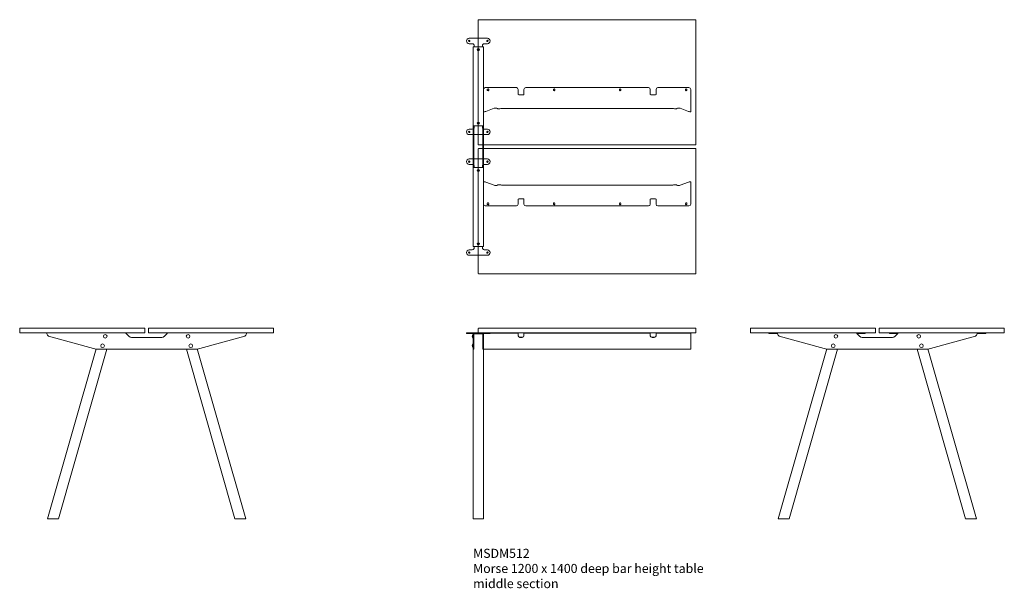
# Model space of a CAD drawing. Units: millimetres. Extents: x -6674 to 132619, y 908 to 76353.
# Drawn here: x 8819 to 14247, y 72923 to 76055 of the extents above; entities that cross this region are included whole.
import ezdxf

# ---------------------------------------------------------------- set-up
doc = ezdxf.new("R2010")
doc.units = ezdxf.units.MM
doc.layers.add('00', color=7, linetype='Continuous', lineweight=20)
doc.layers.add('Hidden', color=9, linetype='Continuous', lineweight=13)
doc.layers.add('Product Description', color=7, linetype='Continuous', lineweight=9, true_color=0xc4fdbb)
doc.styles.add('Product Description', font='arial.ttf', dxfattribs={"height": 50})

# ---------------------------------------------------------------- blocks, each defined once
blk = doc.blocks.new('MSDS522_SIDE')
at = {"layer": '00'}
for p, q in [((-115, 90), (-550, 90)), ((-550, 84), (-550, 90)), ((-541.2, 72.4), (-293.1, 3.6)), ((-97.9, 70.9), (-111, 84)), ((83.7, 65), (-83.7, 65)), ((111, 84), (97.9, 70.9)), ((550, 90), (115, 90)), ((293.1, 3.6), (541.2, 72.4)), ((550, 84), (550, 90)), ((-546.2, -934), (-278, 1.1)), ((-486.9, -934), (-219, 0)), ((-266.4, 0), (266.4, 0)), ((-262.4, 0), (-262.6, -0.5)), ((-235.1, -0.5), (-234.9, 0)), ((486.9, -934), (219, 0)), ((235.1, -0.5), (234.9, 0)), ((262.4, 0), (262.6, -0.5)), ((546.2, -934), (278, 1.1)), ((-235.1, -0.5), (-262.6, -0.5)), ((235.1, -0.5), (262.6, -0.5)), ((-546.2, -934), (-545.5, -935)), ((-488.2, -935), (-545.5, -935)), ((-488.2, -935), (-486.9, -934)), ((488.2, -935), (486.9, -934)), ((488.2, -935), (545.5, -935)), ((546.2, -934), (545.5, -935))]:
    blk.add_line(p, q, dxfattribs=at)
for points in [[(-698, 90), (-12, 90, 0.414214), (-10, 92), (-10, 113, 0.414214), (-12, 115), (-698, 115, 0.414214), (-700, 113), (-700, 92, 0.414214)], [(698, 90), (12, 90, -0.414214), (10, 92), (10, 113, -0.414214), (12, 115), (698, 115, -0.414214), (700, 113), (700, 92, -0.414214)]]:
    blk.add_lwpolyline(points, format="xyb", close=True, dxfattribs=at)
for centre in [(-228.3, 71), (228.3, 71), (-243.2, 19), (243.2, 19)]:
    blk.add_circle(centre, 10, dxfattribs=at)
for centre, radius, start, end in [((-538, 84), 12, 180, 254.5), ((-83.7, 85), 20, 225, 270), ((83.7, 85), 20, 270, 315), ((538, 84), 12, 285.5, 0), ((-266.4, 100), 100, 254.5, 270), ((266.4, 100), 100, 270, 285.5)]:
    blk.add_arc(centre, radius, start, end, dxfattribs=at)
for points, knots in [([(-113, 86.7), (-113.7, 87.6), (-114.3, 88.6), (-114.6, 89.2), (-114.9, 89.7), (-115, 90), (-115, 90)], [-0.7853982, -0.7853982, -0.7853982, -0.7853982, -0.33128, -0.33128, -0.33128, 0, 0, 0, 0]), ([(115, 90), (115, 90), (114.8, 89.4), (114.3, 88.6), (114, 88), (113.5, 87.3), (113, 86.7)], [-0.7853982, -0.7853982, -0.7853982, -0.7853982, -0.33128, -0.33128, -0.33128, 0, 0, 0, 0]), ([(-546.2, -934), (-546.2, -934), (-545, -934), (-540.8, -934), (-537.6, -934), (-529.9, -934), (-525.4, -934), (-516, -934), (-511.2, -934), (-502.3, -934), (-498.3, -934), (-491.9, -934), (-489.5, -934), (-487.3, -934), (-486.9, -934), (-486.9, -934)], [-3.141593, -3.141593, -3.141593, -3.141593, -2.663566, -2.663566, -2.181962, -2.181962, -1.70118, -1.70118, -1.226372, -1.226372, -0.753505, -0.753505, -0.289445, -0.289445, 0, 0, 0, 0]), ([(546.2, -934), (546.2, -934), (545, -934), (540.8, -934), (537.6, -934), (529.9, -934), (525.4, -934), (516, -934), (511.2, -934), (502.3, -934), (498.3, -934), (491.9, -934), (489.5, -934), (487.3, -934), (486.9, -934), (486.9, -934)], [-3.141593, -3.141593, -3.141593, -3.141593, -2.663566, -2.663566, -2.181962, -2.181962, -1.70118, -1.70118, -1.226372, -1.226372, -0.753505, -0.753505, -0.289445, -0.289445, 0, 0, 0, 0])]:
    blk.add_open_spline(points, degree=3, knots=knots, dxfattribs=at)
for points in [[(-111, 84), (-111.7, 84.9), (-112.3, 85.8), (-113, 86.7)], [(113, 86.7), (112.3, 85.8), (111.7, 84.9), (111, 84)]]:
    blk.add_open_spline(points, degree=3, dxfattribs=at)
blk = doc.blocks.new('MSDM512_TOP')
at = {"layer": '00'}
for p, q in [((-28.5, -10), (-28.5, 10)), ((-25.5, 10), (-25.5, -10)), ((25.5, -10), (25.5, 10)), ((28.5, 10), (28.5, -10))]:
    blk.add_line(p, q, dxfattribs=at)
for points in [[(1198, 700), (2, 700, 0.414214), (0, 698), (0, 12, 0.414214), (2, 10), (1198, 10, 0.414214), (1200, 12), (1200, 698, 0.414214)], [(2, -700), (1198, -700, 0.414214), (1200, -698), (1200, -12, 0.414214), (1198, -10), (2, -10, 0.414214), (0, -12), (0, -698, 0.414214)]]:
    blk.add_lwpolyline(points, format="xyb", close=True, dxfattribs=at)
at = {"layer": 'Hidden'}
for p, q in [((-50, 598), (50, 598)), ((-33, 568), (-50, 568)), ((-22.5, 550), (-28.5, 550)), ((-28.5, 550), (-28.5, 111)), ((-23, 558), (-23, 551)), ((-23, 551), (-23, 550.1)), ((-23, 550.1), (-23, 550)), ((-22.5, 550), (22.5, 550)), ((28.5, 550), (22.5, 550)), ((23, 558), (23, 551)), ((23, 551), (23, 550.1)), ((23, 550.1), (23, 550)), ((28.5, 550), (28.5, 111)), ((50, 568), (33, 568)), ((-2.5, 538.8), (2.5, 538.8)), ((2.5, 531.2), (-2.5, 531.2)), ((28.5, 195.7), (28.5, 315.7)), ((209.7, 325.7), (38.5, 325.7)), ((49.7, 311.9), (49.7, 315.4)), ((57.2, 315.4), (57.2, 311.9)), ((219.7, 302), (219.7, 315.7)), ((219.7, 302), (219.7, 288.8)), ((229.7, 286), (241.7, 286)), ((251.7, 315.7), (251.7, 302)), ((251.7, 288.8), (251.7, 302)), ((938.3, 325.7), (261.7, 325.7)), ((414.1, 312), (414.1, 315.4)), ((421.6, 315.4), (421.6, 312)), ((778.4, 312), (778.4, 315.4)), ((785.9, 315.4), (785.9, 312)), ((948.3, 302), (948.3, 315.7)), ((948.3, 302), (948.3, 288.8)), ((958.3, 286), (970.3, 286)), ((980.3, 315.7), (980.3, 302)), ((980.3, 288.8), (980.3, 302)), ((1161.5, 325.7), (990.3, 325.7)), ((1142.7, 311.9), (1142.7, 315.4)), ((1150.2, 315.4), (1150.2, 311.9)), ((1171.5, 315.7), (1171.5, 195.7)), ((28.5, 195.7), (28.5, 193.3)), ((28.5, 193.3), (33.3, 193.3)), ((86.9, 212.3), (41.5, 194.5)), ((1067.8, 211.5), (132.2, 211.5)), ((1158.5, 194.5), (1113.1, 212.3)), ((1166.7, 193.3), (1171.5, 193.3)), ((1171.5, 195.7), (1171.5, 193.3)), ((-26.8, 111), (-28.5, 111)), ((-28.5, 97.9), (-28.5, 111)), ((-25.5, 111), (-26.8, 111)), ((-25.5, 111), (-25.5, 97.9)), ((-23, 114.9), (-23, 115)), ((-23, 114), (-23, 114.9)), ((-23, 107), (-23, 114)), ((-22.5, 115), (22.5, 115)), ((-2.5, 133.8), (2.5, 133.8)), ((2.5, 126.2), (-2.5, 126.2)), ((23, 114.9), (23, 115)), ((23, 114), (23, 114.9)), ((23, 107), (23, 114)), ((26.8, 111), (25.5, 111)), ((25.5, 97.9), (25.5, 111)), ((28.5, 111), (26.8, 111)), ((28.5, 111), (28.5, 97.9)), ((-33, 97), (-50, 97)), ((-50, 67), (50, 67)), ((-28.5, 10), (-28.5, 97.9)), ((-25.5, 97.9), (-25.5, 10)), ((25.5, 10), (25.5, 97.9)), ((28.5, 97.9), (28.5, 10)), ((50, 97), (33, 97)), ((-28.5, -97.9), (-28.5, -10)), ((-25.5, -10), (-25.5, -97.9)), ((25.5, -97.9), (25.5, -10)), ((28.5, -10), (28.5, -97.9)), ((-50, -67), (50, -67)), ((-33, -97), (-50, -97)), ((-28.5, -111), (-28.5, -97.9)), ((-25.5, -97.9), (-25.5, -111)), ((-23, -107), (-23, -114)), ((23, -107), (23, -114)), ((25.5, -111), (25.5, -97.9)), ((28.5, -97.9), (28.5, -111)), ((50, -97), (33, -97)), ((-28.5, -111), (-26.8, -111)), ((-28.5, -111), (-28.5, -550)), ((-26.8, -111), (-25.5, -111)), ((-23, -114), (-23, -114.9)), ((-23, -114.9), (-23, -115)), ((22.5, -115), (-22.5, -115)), ((-2.5, -126.2), (2.5, -126.2)), ((2.5, -133.8), (-2.5, -133.8)), ((23, -114), (23, -114.9)), ((23, -114.9), (23, -115)), ((25.5, -111), (26.8, -111)), ((26.8, -111), (28.5, -111)), ((28.5, -111), (28.5, -550)), ((33.3, -193.3), (28.5, -193.3)), ((28.5, -195.7), (28.5, -193.3)), ((28.5, -315.7), (28.5, -195.7)), ((41.5, -194.5), (86.9, -212.3)), ((132.2, -211.5), (1067.8, -211.5)), ((1113.1, -212.3), (1158.5, -194.5)), ((1171.5, -193.3), (1166.7, -193.3)), ((1171.5, -195.7), (1171.5, -193.3)), ((1171.5, -195.7), (1171.5, -315.7)), ((38.5, -325.7), (209.7, -325.7)), ((49.7, -315.5), (49.7, -312)), ((57.2, -312), (57.2, -315.5)), ((219.7, -288.8), (219.7, -302)), ((219.7, -315.7), (219.7, -302)), ((241.7, -286), (229.7, -286)), ((251.7, -302), (251.7, -288.8)), ((251.7, -302), (251.7, -315.7)), ((261.7, -325.7), (938.3, -325.7)), ((414.1, -315.5), (414.1, -312)), ((421.6, -312), (421.6, -315.5)), ((778.4, -315.5), (778.4, -312)), ((785.9, -312), (785.9, -315.5)), ((948.3, -288.8), (948.3, -302)), ((948.3, -315.7), (948.3, -302)), ((970.3, -286), (958.3, -286)), ((980.3, -302), (980.3, -288.8)), ((980.3, -302), (980.3, -315.7)), ((990.3, -325.7), (1161.5, -325.7)), ((1142.7, -315.5), (1142.7, -312)), ((1150.2, -312), (1150.2, -315.5)), ((-2.5, -531.2), (2.5, -531.2)), ((2.5, -538.8), (-2.5, -538.8)), ((-33, -568), (-50, -568)), ((-22.5, -550), (-28.5, -550)), ((-23, -550.1), (-23, -550)), ((-23, -551), (-23, -550.1)), ((-23, -558), (-23, -551)), ((-22.5, -550), (22.5, -550)), ((28.5, -550), (22.5, -550)), ((23, -550.1), (23, -550)), ((23, -551), (23, -550.1)), ((23, -558), (23, -551)), ((50, -568), (33, -568)), ((-50, -598), (50, -598))]:
    blk.add_line(p, q, dxfattribs=at)
for centre in [(-50, 583), (50, 583), (-50, 82), (50, 82), (-50, -82), (50, -82), (-50, -583), (50, -583)]:
    blk.add_circle(centre, 3.75, dxfattribs=at)
for centre, radius, start, end in [((-50, 583), 15, 90, 270), ((50, 583), 15, 270, 90), ((-33, 558), 10, 29.4228, 90), ((-33, 558), 10, 0, 19.953), ((33, 558), 10, 160.047, 180), ((33, 558), 10, 90, 150.5772), ((-2.5, 535), 3.75, 90, 270), ((2.5, 535), 3.75, 270, 90), ((38.5, 315.7), 10, 90, 180), ((53.5, 315.4), 3.75, 0.0076, 180.0076), ((53.5, 311.9), 3.75, 180.0076, 0.0076), ((209.7, 315.7), 10, 0, 90), ((261.7, 315.7), 10, 90, 180), ((417.8, 315.4), 3.75, 0.0076, 180.0076), ((417.8, 312), 3.75, 180.0076, 0.0076), ((782.2, 315.4), 3.75, 359.9924, 179.9924), ((782.2, 312), 3.75, 179.9924, 359.9924), ((938.3, 315.7), 10, 0, 90), ((990.3, 315.7), 10, 90, 180), ((1146.5, 311.9), 3.75, 179.9924, 359.9924), ((1146.5, 315.4), 3.75, 359.9924, 179.9924), ((1161.5, 315.7), 10, 0, 90), ((-2.5, 130), 3.75, 90, 270), ((2.5, 130), 3.75, 270, 90), ((-50, 82), 15, 90, 270), ((-33, 107), 10, 270, 330.5772), ((-33, 107), 10, 340.047, 0), ((33, 107), 10, 180, 199.953), ((33, 107), 10, 209.4228, 270), ((50, 82), 15, 270, 90), ((-50, -82), 15, 90, 270), ((-33, -107), 10, 29.4228, 90), ((-33, -107), 10, 0, 19.953), ((33, -107), 10, 160.047, 180), ((33, -107), 10, 90, 150.5772), ((50, -82), 15, 270, 90), ((-2.5, -130), 3.75, 90, 270), ((2.5, -130), 3.75, 270, 90), ((38.5, -315.7), 10, 180, 270), ((53.5, -315.5), 3.75, 179.9924, 359.9924), ((53.5, -312), 3.75, 359.9924, 179.9924), ((209.7, -315.7), 10, 270, 0), ((261.7, -315.7), 10, 180, 270), ((417.8, -312), 3.75, 359.9924, 179.9924), ((417.8, -315.5), 3.75, 179.9924, 359.9924), ((782.2, -312), 3.75, 0.0076, 180.0076), ((782.2, -315.5), 3.75, 180.0076, 0.0076), ((938.3, -315.7), 10, 270, 0), ((990.3, -315.7), 10, 180, 270), ((1146.5, -312), 3.75, 0.0076, 180.0076), ((1146.5, -315.5), 3.75, 180.0076, 0.0076), ((1161.5, -315.7), 10, 270, 0), ((-2.5, -535), 3.75, 90, 270), ((2.5, -535), 3.75, 270, 90), ((-50, -583), 15, 90, 270), ((-33, -558), 10, 270, 330.5772), ((-33, -558), 10, 340.047, 0), ((33, -558), 10, 180, 199.953), ((33, -558), 10, 209.4228, 270), ((50, -583), 15, 270, 90)]:
    blk.add_arc(centre, radius, start, end, dxfattribs=at)
for centre, major_axis, start_param, end_param in [((229.7, 288.8), (-10, 0), 0, 1.570796), ((241.7, 288.8), (10, 0), 4.712389, 6.283185), ((958.3, 288.8), (-10, 0), 0, 1.570796), ((970.3, 288.8), (10, 0), 4.712389, 6.283185), ((33.3, 196), (10, 0), 4.712389, 5.67232), ((95.1, 210.8), (10, 0), 0.137218, 2.530727), ((114.9, 211.5), (-10, 0), 0.137218, 2.617994), ((132.2, 208.8), (-10, 0), 4.712389, 5.759587), ((1067.8, 208.8), (-10, 0), 3.665191, 4.712389), ((1085.1, 211.5), (10, 0), 3.665191, 6.145967), ((1104.9, 210.8), (-10, 0), 3.752458, 6.145967), ((1166.7, 196), (10, 0), 3.752458, 4.712389), ((33.3, -196), (-10, 0), 3.752458, 4.712389), ((95.1, -210.8), (10, 0), 3.752458, 6.145967), ((114.9, -211.5), (-10, 0), 3.665191, 6.145967), ((132.2, -208.8), (10, 0), 3.665191, 4.712389), ((1067.8, -208.8), (10, 0), 4.712389, 5.759587), ((1085.1, -211.5), (10, 0), 0.137218, 2.617994), ((1104.9, -210.8), (-10, 0), 0.137218, 2.530727), ((1166.7, -196), (-10, 0), 4.712389, 5.67232), ((229.7, -288.8), (-10, 0), 4.712389, 6.283185), ((241.7, -288.8), (10, 0), 0, 1.570796), ((958.3, -288.8), (-10, 0), 4.712389, 6.283185), ((970.3, -288.8), (10, 0), 0, 1.570796)]:
    blk.add_ellipse(centre, major_axis=major_axis, ratio=0.275637, start_param=start_param, end_param=end_param, dxfattribs=at)
for points in [[(-23.6, 561.4), (-23.8, 561.9), (-24, 562.4), (-24.3, 562.9)], [(24.3, 562.9), (24, 562.4), (23.8, 561.9), (23.6, 561.4)], [(-28.5, 111), (-28.5, 111.7), (-28.3, 112.3), (-27.9, 113)], [(-25.2, 113), (-25.4, 112.3), (-25.5, 111.7), (-25.5, 111)], [(25.5, 111), (25.5, 111.7), (25.4, 112.3), (25.2, 113)], [(27.9, 113), (28.3, 112.3), (28.5, 111.7), (28.5, 111)], [(-23.6, 103.6), (-23.8, 103.1), (-24, 102.6), (-24.3, 102.1)], [(24.3, 102.1), (24, 102.6), (23.8, 103.1), (23.6, 103.6)], [(-23.6, -103.6), (-23.8, -103.1), (-24, -102.6), (-24.3, -102.1)], [(24.3, -102.1), (24, -102.6), (23.8, -103.1), (23.6, -103.6)], [(-27.9, -113), (-28.3, -112.3), (-28.5, -111.7), (-28.5, -111)], [(-25.5, -111), (-25.5, -111.7), (-25.4, -112.3), (-25.2, -113)], [(25.2, -113), (25.4, -112.3), (25.5, -111.7), (25.5, -111)], [(28.5, -111), (28.5, -111.7), (28.3, -112.3), (27.9, -113)], [(-23.6, -561.4), (-23.8, -561.9), (-24, -562.4), (-24.3, -562.9)], [(24.3, -562.9), (24, -562.4), (23.8, -561.9), (23.6, -561.4)]]:
    blk.add_open_spline(points, degree=3, dxfattribs=at)
for points, knots in [([(-27.9, 113), (-27.4, 113.7), (-26.6, 114.3), (-25.4, 114.6), (-24.6, 114.9), (-23.5, 115), (-22.5, 115)], [-0.7853982, -0.7853982, -0.7853982, -0.7853982, -0.33128, -0.33128, -0.33128, 0, 0, 0, 0]), ([(-22.5, 115), (-23.3, 115), (-24.2, 114.7), (-24.7, 114), (-24.9, 113.8), (-25.1, 113.4), (-25.2, 113)], [0, 0, 0, 0, 0.5386304, 0.5386304, 0.5386304, 0.7853982, 0.7853982, 0.7853982, 0.7853982]), ([(25.2, 113), (24.9, 113.9), (24.4, 114.5), (23.6, 114.8), (23.3, 114.9), (22.9, 115), (22.5, 115)], [0, 0, 0, 0, 0.5386304, 0.5386304, 0.5386304, 0.7853982, 0.7853982, 0.7853982, 0.7853982]), ([(22.5, 115), (23.9, 115), (25.3, 114.8), (26.3, 114.3), (27, 114), (27.5, 113.5), (27.9, 113)], [-0.7853982, -0.7853982, -0.7853982, -0.7853982, -0.33128, -0.33128, -0.33128, 0, 0, 0, 0]), ([(-22.5, -115), (-23.9, -115), (-25.3, -114.8), (-26.3, -114.3), (-27, -114), (-27.5, -113.5), (-27.9, -113)], [-0.7853982, -0.7853982, -0.7853982, -0.7853982, -0.33128, -0.33128, -0.33128, 0, 0, 0, 0]), ([(-25.2, -113), (-24.9, -113.9), (-24.4, -114.5), (-23.6, -114.8), (-23.3, -114.9), (-22.9, -115), (-22.5, -115)], [0, 0, 0, 0, 0.5386304, 0.5386304, 0.5386304, 0.7853982, 0.7853982, 0.7853982, 0.7853982]), ([(27.9, -113), (27.4, -113.7), (26.6, -114.3), (25.4, -114.6), (24.6, -114.9), (23.5, -115), (22.5, -115)], [-0.7853982, -0.7853982, -0.7853982, -0.7853982, -0.33128, -0.33128, -0.33128, 0, 0, 0, 0]), ([(22.5, -115), (23.3, -115), (24.2, -114.7), (24.7, -114), (24.9, -113.8), (25.1, -113.4), (25.2, -113)], [0, 0, 0, 0, 0.5386304, 0.5386304, 0.5386304, 0.7853982, 0.7853982, 0.7853982, 0.7853982])]:
    blk.add_open_spline(points, degree=3, knots=knots, dxfattribs=at)
blk = doc.blocks.new('MSDM512_FRONT')
at = {"layer": '00'}
for p, q in [((-65, -12.5), (-50, -12.5)), ((-65, -15.5), (-65, -12.5)), ((-65, -15.5), (-50, -15.5)), ((-33, -12.5), (-50, -12.5)), ((-33, -15.5), (-50, -15.5)), ((-24.3, -12.5), (-33, -12.5)), ((-33, -15.5), (-24.3, -15.5)), ((-29, -21.5), (-29.3, -21.5)), ((-29, -41.5), (-29.3, -41.5)), ((-28.5, -18.5), (-28.5, -32)), ((-28.5, -41), (-28.5, -22)), ((-28.5, -95.9), (-28.5, -32)), ((-25.5, -32), (-25.5, -18.5)), ((-25.5, -32), (-25.5, -95.9)), ((-22.2, -15.5), (-25.3, -18.5)), ((-25.3, -18.5), (-25.3, -103)), ((24.3, -12.5), (-24.3, -12.5)), ((-23, -13.6), (-23, -14.8)), ((-23, -14.8), (-23, -17.8)), ((-23, -18.5), (-23, -17.8)), ((-23, -18.5), (-23, -18.5)), ((23, -18.5), (-23, -18.5)), ((22.5, -12.5), (-22.5, -12.5)), ((-22.5, -15.5), (22.5, -15.5)), ((-22.2, -15.5), (22.2, -15.5)), ((25.2, -18.5), (22.2, -15.5)), ((23, -13.6), (23, -14.8)), ((23, -17.8), (23, -14.8)), ((23, -17.8), (23, -18.5)), ((23, -18.5), (23, -18.5)), ((33, -12.5), (24.3, -12.5)), ((24.3, -15.5), (33, -15.5)), ((25.2, -18.5), (25.2, -103)), ((25.5, -18.5), (25.5, -32)), ((25.5, -95.9), (25.5, -32)), ((28.5, -12.5), (38.5, -12.5)), ((28.5, -12.5), (28.5, -15)), ((38.5, -15), (28.5, -15)), ((28.5, -15), (28.5, -24.1)), ((28.5, -32), (28.5, -18.5)), ((28.5, -24.1), (28.5, -91.1)), ((28.5, -32), (28.5, -95.9)), ((50, -12.5), (33, -12.5)), ((50, -15.5), (33, -15.5)), ((38.5, -12.5), (209.7, -12.5)), ((38.5, -15), (209.7, -15)), ((50, -12.5), (65, -12.5)), ((50, -15.5), (65, -15.5)), ((65, -15.5), (65, -12.5)), ((209.7, -12.5), (219.7, -12.5)), ((219.7, -15), (209.7, -15)), ((219.7, -15), (219.7, -12.5)), ((219.7, -24.1), (219.7, -15)), ((219.7, -28.3), (219.7, -24.1)), ((229.7, -37.2), (241.7, -37.2)), ((241.7, -37.9), (229.7, -37.9)), ((251.7, -12.5), (261.7, -12.5)), ((251.7, -12.5), (251.7, -15)), ((261.7, -15), (251.7, -15)), ((251.7, -15), (251.7, -24.1)), ((251.7, -24.1), (251.7, -28.3)), ((261.7, -12.5), (938.3, -12.5)), ((261.7, -15), (938.3, -15)), ((938.3, -12.5), (948.3, -12.5)), ((948.3, -15), (938.3, -15)), ((948.3, -15), (948.3, -12.5)), ((948.3, -24.1), (948.3, -15)), ((948.3, -28.3), (948.3, -24.1)), ((958.3, -37.2), (970.3, -37.2)), ((970.3, -37.9), (958.3, -37.9)), ((980.3, -12.5), (990.3, -12.5)), ((980.3, -12.5), (980.3, -15)), ((990.3, -15), (980.3, -15)), ((980.3, -15), (980.3, -24.1)), ((980.3, -24.1), (980.3, -28.3)), ((990.3, -12.5), (1161.5, -12.5)), ((990.3, -15), (1161.5, -15)), ((1161.5, -12.5), (1171.5, -12.5)), ((1171.5, -15), (1161.5, -15)), ((1171.5, -15), (1171.5, -12.5)), ((1171.5, -15), (1171.5, -102)), ((-29, -73.5), (-29.3, -73.5)), ((-29, -93.5), (-29.3, -93.5)), ((-28.5, -93), (-28.5, -74)), ((-28.5, -102.5), (-28.5, -95.9)), ((-28.5, -102.5), (-25.5, -102.5)), ((-28.5, -1036.5), (-28.5, -103)), ((-28.5, -103), (-25.3, -103)), ((-25.5, -95.9), (-25.5, -102.5)), ((28.5, -103), (25.2, -103)), ((25.5, -102.5), (25.5, -95.9)), ((25.5, -102.5), (28.5, -102.5)), ((28.5, -102), (28.5, -91.1)), ((28.5, -95.9), (28.5, -102.5)), ((1171.5, -102), (28.5, -102)), ((28.5, -1036.5), (28.5, -103)), ((-27.5, -1037.5), (0, -1037.5)), ((0, -1037.5), (27.5, -1037.5))]:
    blk.add_line(p, q, dxfattribs=at)
blk.add_lwpolyline([(2, -12.5), (1198, -12.5, 0.414214), (1200, -10.5), (1200, 10.5, 0.414214), (1198, 12.5), (2, 12.5, 0.414214), (0, 10.5), (0, -10.5, 0.414214)], format="xyb", close=True, dxfattribs=at)
for centre, radius, start, end in [((-17, -31.5), 16, 142.3024, 217.6976), ((-29.3, -22), 0.5, 90, 142.3024), ((-29.3, -41), 0.5, 217.6976, 270), ((-29, -22), 0.5, 0, 90), ((-29, -41), 0.5, 270, 0), ((-22.5, -18.5), 6, 90, 180), ((-22.5, -18.5), 3, 90, 180), ((22.5, -18.5), 6, 0, 90), ((22.5, -18.5), 3, 0, 90), ((-17, -83.5), 16, 142.3024, 217.6976), ((-29.3, -74), 0.5, 90, 142.3024), ((-29.3, -93), 0.5, 217.6976, 270), ((-29, -74), 0.5, 0, 90), ((-29, -93), 0.5, 270, 0)]:
    blk.add_arc(centre, radius, start, end, dxfattribs=at)
for centre, major_axis, ratio, start_param, end_param in [((-33, -16.7), (10, 0), 0.258199, 0, 0.429317), ((-33, -13.6), (-10, 0), 0.258199, 3.141593, 3.489839), ((33, -13.6), (-10, 0), 0.258199, 5.934939, 6.283185), ((33, -16.7), (10, 0), 0.258199, 2.712276, 3.141593), ((229.7, -27.6), (-10, 0), 0.961262, 0, 1.570796), ((229.7, -28.3), (-10, 0), 0.961262, 0, 1.570796), ((241.7, -27.6), (10, 0), 0.961262, 4.712389, 6.283185), ((241.7, -28.3), (10, 0), 0.961262, 4.712389, 6.283185), ((958.3, -27.6), (-10, 0), 0.961262, 0, 1.570796), ((958.3, -28.3), (-10, 0), 0.961262, 0, 1.570796), ((970.3, -27.6), (10, 0), 0.961262, 4.712389, 6.283185), ((970.3, -28.3), (10, 0), 0.961262, 4.712389, 6.283185)]:
    blk.add_ellipse(centre, major_axis=major_axis, ratio=ratio, start_param=start_param, end_param=end_param, dxfattribs=at)
for points in [[(-23.6, -12.7), (-23.8, -12.6), (-24, -12.5), (-24.3, -12.5)], [(24.3, -12.5), (24, -12.5), (23.8, -12.6), (23.6, -12.7)], [(23.9, -15.6), (24, -15.5), (24.2, -15.5), (24.3, -15.5)], [(-27.5, -1037.5), (-27.8, -1037.2), (-28.2, -1036.8), (-28.5, -1036.5)], [(28.5, -1036.5), (28.2, -1036.8), (27.8, -1037.2), (27.5, -1037.5)]]:
    blk.add_open_spline(points, degree=3, dxfattribs=at)
for points, knots in [([(0, -1036.5), (-4.5, -1036.5), (-9, -1036.5), (-17, -1036.5), (-20.6, -1036.5), (-25.8, -1036.5), (-27.6, -1036.5), (-28.4, -1036.5), (-28.5, -1036.5), (-28.5, -1036.5)], [-3.141593, -3.141593, -3.141593, -3.141593, -2.663566, -2.663566, -2.181962, -2.181962, -1.70118, -1.70118, -1.561112, -1.561112, -1.561112, -1.561112]), ([(28.5, -1036.5), (28.5, -1036.5), (27.5, -1036.5), (24, -1036.5), (21.6, -1036.5), (15.6, -1036.5), (11.9, -1036.5), (5.4, -1036.5), (2.7, -1036.5), (0, -1036.5)], [1.561112, 1.561112, 1.561112, 1.561112, 2.014055, 2.014055, 2.419467, 2.419467, 2.853214, 2.853214, 3.141593, 3.141593, 3.141593, 3.141593])]:
    blk.add_open_spline(points, degree=3, knots=knots, dxfattribs=at)
blk = doc.blocks.new('MSDM512_SIDE')
at = {"layer": '00'}
for p, q in [((-568, 90), (-598, 90)), ((-598, 87), (-598, 90)), ((-568, 87), (-598, 87)), ((-568, 90), (-562.9, 90)), ((-568, 87), (-568, 90)), ((-562.9, 87), (-568, 87)), ((-558, 85.8), (-562.2, 86.9)), ((-561.4, 89.8), (-558, 88.9)), ((-558, 88.9), (-551, 87.1)), ((-551.7, 84.2), (-558, 85.8)), ((-550.1, 87), (-550, 87)), ((-550, 84), (-550.1, 84)), ((-115, 90), (-550, 90)), ((-550, 84), (-550, 90)), ((-541.2, 72.4), (-293.1, 3.6)), ((-107, 88.9), (-113.5, 87.3)), ((-111.5, 84.7), (-107, 85.8)), ((-97.9, 70.9), (-111, 84)), ((-103.6, 89.8), (-107, 88.9)), ((-107, 85.8), (-102.8, 86.9)), ((-97, 90), (-102.1, 90)), ((-102.1, 87), (-97, 87)), ((-97, 90), (-67, 90)), ((-97, 87), (-97, 90)), ((-97, 87), (-67, 87)), ((83.7, 65), (-83.7, 65)), ((-67, 87), (-67, 90)), ((97, 90), (67, 90)), ((67, 87), (67, 90)), ((97, 87), (67, 87)), ((97, 90), (102.1, 90)), ((97, 87), (97, 90)), ((102.1, 87), (97, 87)), ((111, 84), (97.9, 70.9)), ((107, 85.8), (102.8, 86.9)), ((103.6, 89.8), (107, 88.9)), ((107, 88.9), (113.5, 87.3)), ((111.5, 84.7), (107, 85.8)), ((550, 90), (115, 90)), ((293.1, 3.6), (541.2, 72.4)), ((550, 84), (550, 90)), ((550.1, 87), (550, 87)), ((550, 84), (550.1, 84)), ((558, 88.9), (551, 87.1)), ((551.7, 84.2), (558, 85.8)), ((561.4, 89.8), (558, 88.9)), ((558, 85.8), (562.2, 86.9)), ((568, 90), (562.9, 90)), ((562.9, 87), (568, 87)), ((568, 90), (598, 90)), ((568, 87), (568, 90)), ((568, 87), (598, 87)), ((598, 87), (598, 90)), ((-546.2, -934), (-278, 1.1)), ((-486.9, -934), (-219, 0)), ((-266.4, 0), (266.4, 0)), ((-262.4, 0), (-262.6, -0.5)), ((-235.1, -0.5), (-234.9, 0)), ((486.9, -934), (219, 0)), ((235.1, -0.5), (234.9, 0)), ((262.4, 0), (262.6, -0.5)), ((546.2, -934), (278, 1.1)), ((-235.1, -0.5), (-262.6, -0.5)), ((235.1, -0.5), (262.6, -0.5)), ((-546.2, -934), (-545.5, -935)), ((-488.2, -935), (-545.5, -935)), ((-488.2, -935), (-486.9, -934)), ((488.2, -935), (486.9, -934)), ((488.2, -935), (545.5, -935)), ((546.2, -934), (545.5, -935))]:
    blk.add_line(p, q, dxfattribs=at)
for points in [[(-698, 90), (-12, 90, 0.414214), (-10, 92), (-10, 113, 0.414214), (-12, 115), (-698, 115, 0.414214), (-700, 113), (-700, 92, 0.414214)], [(698, 90), (12, 90, -0.414214), (10, 92), (10, 113, -0.414214), (12, 115), (698, 115, -0.414214), (700, 113), (700, 92, -0.414214)]]:
    blk.add_lwpolyline(points, format="xyb", close=True, dxfattribs=at)
for centre in [(-228.3, 71), (228.3, 71), (-243.2, 19), (243.2, 19)]:
    blk.add_circle(centre, 10, dxfattribs=at)
for centre, radius, start, end in [((-550.2, 90), 6, 255.5225, 271.4325), ((-550.2, 90), 3, 255.5225, 271.4325), ((-538, 84), 12, 180, 254.5), ((-83.7, 85), 20, 225, 270), ((83.7, 85), 20, 270, 315), ((538, 84), 12, 285.5, 0), ((550.2, 90), 3, 268.5675, 284.4775), ((550.2, 90), 6, 268.5675, 284.4775), ((-266.4, 100), 100, 254.5, 270), ((266.4, 100), 100, 270, 285.5)]:
    blk.add_arc(centre, radius, start, end, dxfattribs=at)
for points in [[(-562.9, 90), (-562.4, 90), (-561.9, 89.9), (-561.4, 89.8)], [(-562.2, 86.9), (-562.4, 87), (-562.7, 87), (-562.9, 87)], [(-111, 84), (-111.7, 84.9), (-112.3, 85.8), (-113, 86.7)], [(-102.1, 90), (-102.6, 90), (-103.1, 89.9), (-103.6, 89.8)], [(-102.8, 86.9), (-102.6, 87), (-102.3, 87), (-102.1, 87)], [(102.1, 90), (102.6, 90), (103.1, 89.9), (103.6, 89.8)], [(102.8, 86.9), (102.6, 87), (102.3, 87), (102.1, 87)], [(113, 86.7), (112.3, 85.8), (111.7, 84.9), (111, 84)], [(562.9, 90), (562.4, 90), (561.9, 89.9), (561.4, 89.8)], [(562.2, 86.9), (562.4, 87), (562.7, 87), (562.9, 87)]]:
    blk.add_open_spline(points, degree=3, dxfattribs=at)
for points, knots in [([(-113, 86.7), (-113.7, 87.6), (-114.3, 88.6), (-114.6, 89.2), (-114.9, 89.7), (-115, 90), (-115, 90)], [-0.7853982, -0.7853982, -0.7853982, -0.7853982, -0.33128, -0.33128, -0.33128, 0, 0, 0, 0]), ([(115, 90), (115, 90), (114.8, 89.4), (114.3, 88.6), (114, 88), (113.5, 87.3), (113, 86.7)], [-0.7853982, -0.7853982, -0.7853982, -0.7853982, -0.33128, -0.33128, -0.33128, 0, 0, 0, 0]), ([(-546.2, -934), (-546.2, -934), (-545, -934), (-540.8, -934), (-537.6, -934), (-529.9, -934), (-525.4, -934), (-516, -934), (-511.2, -934), (-502.3, -934), (-498.3, -934), (-491.9, -934), (-489.5, -934), (-487.3, -934), (-486.9, -934), (-486.9, -934)], [-3.141593, -3.141593, -3.141593, -3.141593, -2.663566, -2.663566, -2.181962, -2.181962, -1.70118, -1.70118, -1.226372, -1.226372, -0.753505, -0.753505, -0.289445, -0.289445, 0, 0, 0, 0]), ([(546.2, -934), (546.2, -934), (545, -934), (540.8, -934), (537.6, -934), (529.9, -934), (525.4, -934), (516, -934), (511.2, -934), (502.3, -934), (498.3, -934), (491.9, -934), (489.5, -934), (487.3, -934), (486.9, -934), (486.9, -934)], [-3.141593, -3.141593, -3.141593, -3.141593, -2.663566, -2.663566, -2.181962, -2.181962, -1.70118, -1.70118, -1.226372, -1.226372, -0.753505, -0.753505, -0.289445, -0.289445, 0, 0, 0, 0])]:
    blk.add_open_spline(points, degree=3, knots=knots, dxfattribs=at)

msp = doc.modelspace()

# ---------------------------------------------------------------- block references
at = {"layer": 'Hidden'}
for name, p in [('MSDM512_TOP', (11347.2, 75354.9)), ('MSDS522_SIDE', (9518.7, 74239.9)), ('MSDM512_FRONT', (11347.2, 74342.4)), ('MSDM512_SIDE', (13547.2, 74239.9))]:
    msp.add_blockref(name, p, dxfattribs=at)

# ---------------------------------------------------------------- texts
at = {"layer": 'Product Description', "insert": (11318.7, 73140.2), "char_height": 50, "attachment_point": 1, "style": 'Product Description'}
msp.add_mtext_dynamic_manual_height_columns('MSDM512\\PMorse 1200 x 1400 deep bar height table middle section', width=1363.173, gutter_width=12.5, heights=[0], dxfattribs=at)

doc.saveas('drawing.dxf')
